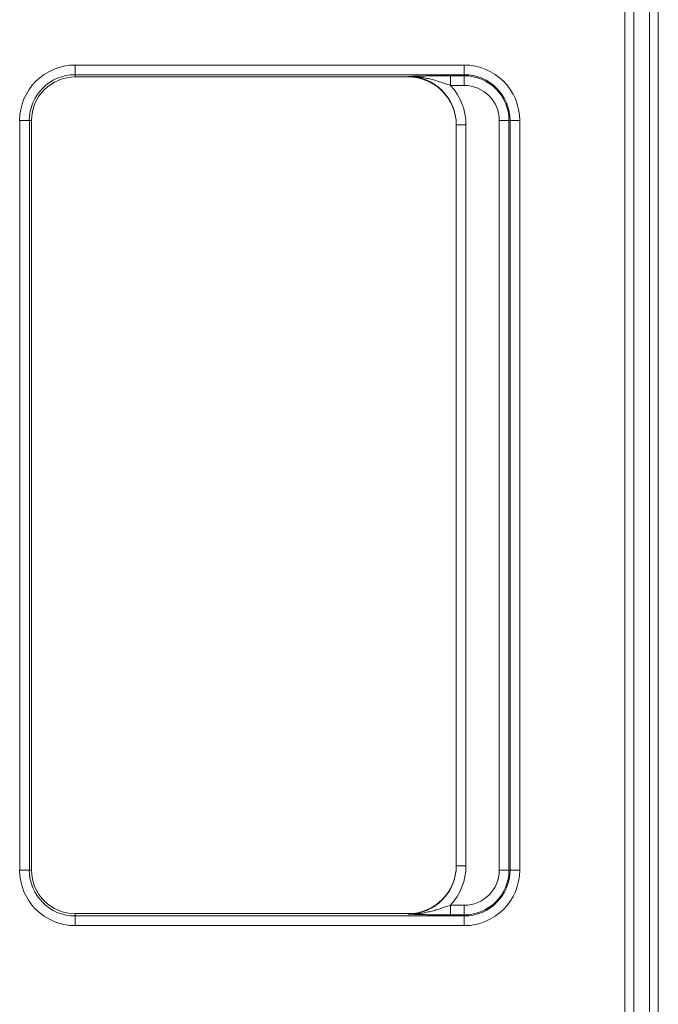
# Model space of a CAD drawing. Units: inches. Extents: x 0 to 6916, y 0 to 4933.
# Drawn here: x 638 to 704, y 2399 to 2501 of the extents above; entities that cross this region are included whole.
import ezdxf

# ---------------------------------------------------------------- set-up
doc = ezdxf.new("R2010")
doc.units = ezdxf.units.IN
doc.header["$MEASUREMENT"] = 0
doc.layers.add('LG-Product', color=3, linetype='Continuous')

msp = doc.modelspace()

# ---------------------------------------------------------------- linework, layer by layer
at = {"layer": 'LG-Product', "color": 3, "linetype": 'Continuous', "lineweight": 18}
for p, q in [((703.42, 2013.3), (703.42, 2555.34)), ((704.34, 2555.34), (704.34, 2013.3)), ((700.88, 2014.93), (700.88, 2553.72)), ((701.8, 2553.72), (701.8, 2014.93)), ((644, 2495.07), (644, 2496.07)), ((644, 2496.07), (684.25, 2496.07)), ((684.25, 2495.07), (684.25, 2496.07)), ((644, 2494.84), (644, 2495.07)), ((684.25, 2495.07), (644, 2495.07)), ((678.44, 2494.84), (644, 2494.84)), ((678.44, 2494.84), (678.44, 2494.89)), ((682.85, 2494.96), (682.85, 2493.96)), ((682.85, 2494.96), (684.25, 2494.96)), ((684.25, 2494.96), (684.25, 2495.07)), ((684.25, 2493.96), (684.25, 2494.96)), ((684.25, 2493.96), (682.85, 2493.96)), ((638.26, 2490.32), (639.26, 2490.32)), ((638.26, 2412.72), (638.26, 2490.32)), ((639.48, 2490.32), (639.26, 2490.32)), ((639.26, 2490.32), (639.26, 2412.72)), ((639.48, 2490.32), (639.48, 2412.72)), ((683.44, 2413.16), (683.44, 2489.89)), ((683.44, 2489.89), (684.44, 2489.89)), ((684.44, 2489.89), (684.44, 2413.16)), ((687.89, 2412.72), (687.89, 2490.32)), ((688.89, 2490.32), (688.89, 2412.72)), ((689, 2490.32), (690, 2490.32)), ((689, 2412.72), (689, 2490.32)), ((690, 2490.32), (690, 2412.72)), ((683.44, 2413.16), (684.44, 2413.16)), ((638.26, 2412.72), (639.26, 2412.72)), ((639.48, 2412.72), (639.26, 2412.72)), ((689, 2412.72), (690, 2412.72)), ((682.85, 2409.08), (684.25, 2409.08)), ((682.85, 2409.08), (682.85, 2408.08)), ((684.25, 2409.08), (684.25, 2408.08)), ((644, 2408.21), (678.44, 2408.21)), ((644, 2407.98), (644, 2408.21)), ((644, 2407.98), (684.25, 2407.98)), ((644, 2406.98), (644, 2407.98)), ((678.44, 2408.15), (678.44, 2408.21)), ((684.25, 2408.08), (682.85, 2408.08)), ((684.25, 2407.98), (684.25, 2408.08)), ((684.25, 2406.98), (684.25, 2407.98)), ((684.25, 2406.98), (644, 2406.98))]:
    msp.add_line(p, q, dxfattribs=at)
for centre, radius, start, end in [((644, 2490.32), 5.75, 90, 180), ((684.25, 2490.32), 5.75, 0, 90), ((644, 2490.32), 4.75, 90, 180), ((644, 2490.32), 4.52, 90, 180), ((684.25, 2490.32), 4.75, 0, 90), ((684.25, 2490.32), 4.64, 0, 90), ((684.25, 2490.32), 3.64, 0, 90), ((644, 2412.72), 5.75, 180, 270), ((644, 2412.72), 4.75, 180, 270), ((644, 2412.72), 4.52, 180, 270), ((684.25, 2412.72), 3.64, 270, 0), ((684.25, 2412.72), 5.75, 270, 0), ((684.25, 2412.72), 4.64, 270, 0), ((684.25, 2412.72), 4.75, 270, 0)]:
    msp.add_arc(centre, radius, start, end, dxfattribs=at)
for centre, major_axis, ratio, start_param, end_param in [((678.44, 2489.89), (0, 5), 0.999147, 4.712389, 6.283185), ((678.44, 2489.84), (0, 5), 0.999391, 4.712389, 6.283185), ((678.44, 2489.89), (0, 6), 0.999391, 4.712389, 5.457835), ((678.44, 2413.21), (0, -5), 0.999391, 0, 1.570796), ((678.44, 2413.16), (0, 5), 0.999147, 3.141593, 4.712389), ((678.44, 2413.16), (0, -6), 0.999391, 0.82535, 1.570796)]:
    msp.add_ellipse(centre, major_axis=major_axis, ratio=ratio, start_param=start_param, end_param=end_param, dxfattribs=at)
for points, knots in [([(678.44, 2494.89), (678.48, 2494.9), (678.52, 2494.9), (678.61, 2494.9), (678.65, 2494.9), (678.77, 2494.9), (678.86, 2494.9), (679.11, 2494.91), (679.28, 2494.91), (679.62, 2494.92), (679.79, 2494.93), (680.14, 2494.93), (680.32, 2494.94), (680.68, 2494.94), (680.87, 2494.95), (681.15, 2494.95), (681.25, 2494.95), (681.39, 2494.95), (681.44, 2494.95), (681.54, 2494.95), (681.59, 2494.95), (681.84, 2494.96), (682.04, 2494.96), (682.34, 2494.96), (682.44, 2494.96), (682.64, 2494.96), (682.75, 2494.96), (682.85, 2494.96)], [0, 0, 0, 0, 0.03125, 0.03125, 0.0625, 0.0625, 0.125, 0.125, 0.25, 0.25, 0.375, 0.375, 0.5, 0.5, 0.625, 0.625, 0.6875, 0.6875, 0.71875, 0.71875, 0.75, 0.75, 0.875, 0.875, 0.9375, 0.9375, 1, 1, 1, 1]), ([(678.44, 2494.89), (678.46, 2494.89), (678.49, 2494.89), (678.53, 2494.89), (678.6, 2494.89), (678.77, 2494.89), (678.91, 2494.89), (679.19, 2494.87), (679.37, 2494.85), (679.74, 2494.81), (679.92, 2494.78), (680.29, 2494.71), (680.47, 2494.68), (680.84, 2494.59), (681.02, 2494.54), (681.29, 2494.47), (681.38, 2494.44), (681.57, 2494.38), (681.66, 2494.36), (681.93, 2494.27), (682.11, 2494.21), (682.39, 2494.12), (682.48, 2494.09), (682.66, 2494.03), (682.76, 2493.99), (682.85, 2493.96)], [0, 0, 0, 0, 0.015625, 0.015625, 0.03125, 0.0625, 0.125, 0.125, 0.25, 0.25, 0.375, 0.375, 0.5, 0.5, 0.625, 0.625, 0.6875, 0.6875, 0.75, 0.75, 0.875, 0.875, 0.9375, 0.9375, 1, 1, 1, 1]), ([(687.89, 2490.32), (687.96, 2490.32), (688.02, 2490.32), (688.15, 2490.32), (688.21, 2490.32), (688.33, 2490.32), (688.38, 2490.32), (688.49, 2490.32), (688.54, 2490.32), (688.63, 2490.32), (688.67, 2490.32), (688.75, 2490.32), (688.78, 2490.32), (688.83, 2490.32), (688.85, 2490.32), (688.88, 2490.32), (688.89, 2490.32), (688.89, 2490.32)], [0, 0, 0, 0, 0.125, 0.125, 0.25, 0.25, 0.375, 0.375, 0.5, 0.5, 0.625, 0.625, 0.75, 0.75, 0.875, 0.875, 1, 1, 1, 1]), ([(687.89, 2412.72), (687.96, 2412.72), (688.02, 2412.72), (688.15, 2412.72), (688.21, 2412.72), (688.33, 2412.72), (688.38, 2412.72), (688.49, 2412.72), (688.54, 2412.72), (688.63, 2412.72), (688.67, 2412.72), (688.75, 2412.72), (688.78, 2412.72), (688.83, 2412.72), (688.85, 2412.72), (688.88, 2412.72), (688.89, 2412.72), (688.89, 2412.72)], [0, 0, 0, 0, 0.125, 0.125, 0.25, 0.25, 0.375, 0.375, 0.5, 0.5, 0.625, 0.625, 0.75, 0.75, 0.875, 0.875, 1, 1, 1, 1]), ([(678.44, 2408.15), (678.46, 2408.15), (678.49, 2408.15), (678.53, 2408.15), (678.6, 2408.15), (678.77, 2408.15), (678.91, 2408.16), (679.19, 2408.18), (679.37, 2408.19), (679.74, 2408.24), (679.92, 2408.27), (680.29, 2408.33), (680.47, 2408.37), (680.84, 2408.46), (681.02, 2408.5), (681.29, 2408.58), (681.38, 2408.61), (681.57, 2408.66), (681.66, 2408.69), (681.93, 2408.78), (682.11, 2408.84), (682.39, 2408.93), (682.48, 2408.96), (682.66, 2409.02), (682.76, 2409.05), (682.85, 2409.08)], [0, 0, 0, 0, 0.015625, 0.015625, 0.03125, 0.0625, 0.125, 0.125, 0.25, 0.25, 0.375, 0.375, 0.5, 0.5, 0.625, 0.625, 0.6875, 0.6875, 0.75, 0.75, 0.875, 0.875, 0.9375, 0.9375, 1, 1, 1, 1]), ([(682.85, 2408.08), (682.75, 2408.08), (682.64, 2408.08), (682.44, 2408.09), (682.34, 2408.09), (682.04, 2408.09), (681.84, 2408.09), (681.59, 2408.09), (681.54, 2408.09), (681.44, 2408.09), (681.39, 2408.09), (681.25, 2408.1), (681.15, 2408.1), (680.87, 2408.1), (680.68, 2408.1), (680.32, 2408.11), (680.14, 2408.11), (679.79, 2408.12), (679.62, 2408.12), (679.28, 2408.13), (679.11, 2408.14), (678.86, 2408.14), (678.77, 2408.14), (678.65, 2408.15), (678.61, 2408.15), (678.52, 2408.15), (678.48, 2408.15), (678.44, 2408.15)], [0, 0, 0, 0, 0.0625, 0.0625, 0.125, 0.125, 0.25, 0.25, 0.28125, 0.28125, 0.3125, 0.3125, 0.375, 0.375, 0.5, 0.5, 0.625, 0.625, 0.75, 0.75, 0.875, 0.875, 0.9375, 0.9375, 0.96875, 0.96875, 1, 1, 1, 1])]:
    msp.add_open_spline(points, degree=3, knots=knots, dxfattribs=at)
for points, degree in [([(689, 2490.32), (688.89, 2490.32)], 1), ([(689, 2412.72), (688.96, 2412.72), (688.93, 2412.72), (688.89, 2412.72)], 3)]:
    msp.add_open_spline(points, degree=degree, dxfattribs=at)

doc.saveas('drawing.dxf')
